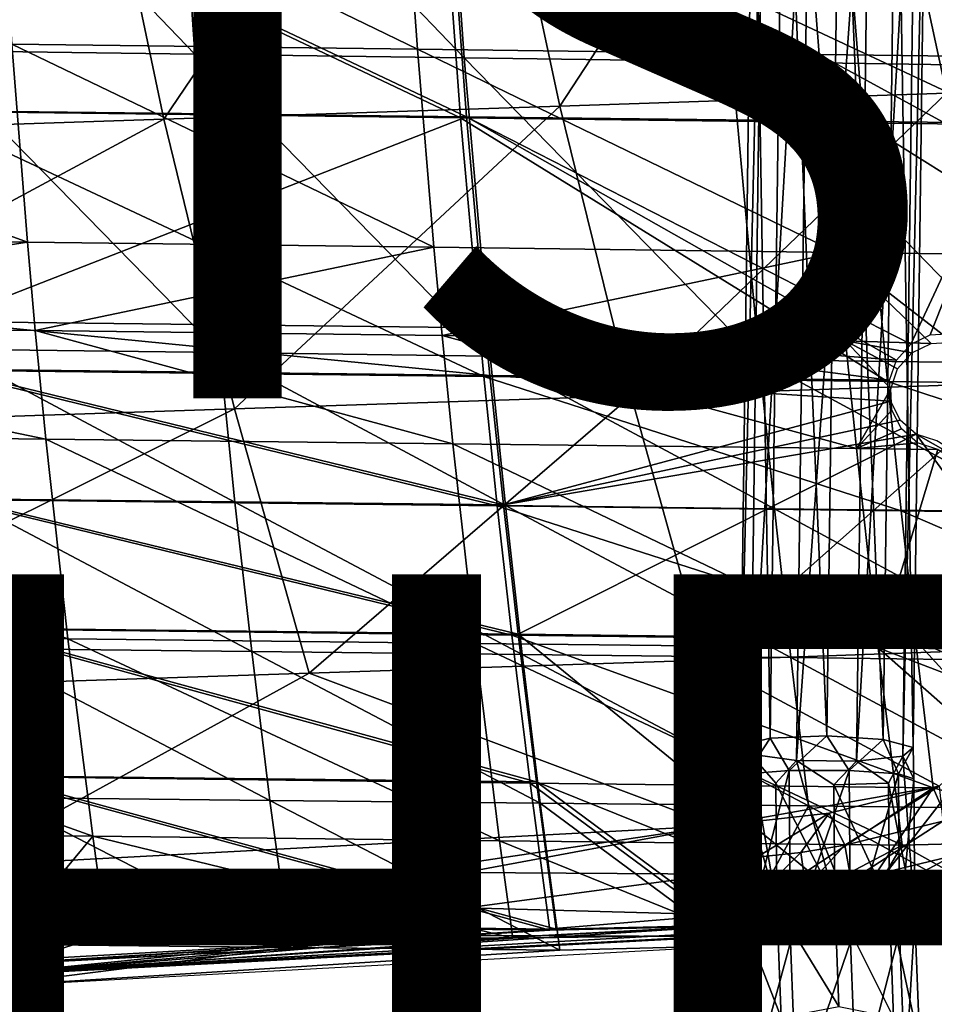
# Model space of a CAD drawing. Units: inches. Extents: x -11.3 to 14.7, y -14 to 11.
# Drawn here: x 6.1 to 8.7, y -8.2 to -5.4 of the extents above; entities that cross this region are included whole.
import ezdxf

# ---------------------------------------------------------------- set-up
doc = ezdxf.new("R2010")
doc.units = ezdxf.units.IN
doc.header["$MEASUREMENT"] = 0
for name, color, linetype in [('SEAT-BASEMETAL', 5, 'Continuous'), ('SEAT-FINISH', 7, 'Continuous'), ('SEAT-OTHER', 7, 'Continuous'), ('SEAT-SHELL', 5, 'Continuous')]:
    doc.layers.add(name, color=color, linetype=linetype)
doc.styles.get("Standard").update_dxf_attribs({"font": 'arial.ttf'})

msp = doc.modelspace()

# ---------------------------------------------------------------- linework, layer by layer
at = {"layer": 'SEAT-BASEMETAL'}
for points in [[(8.1952, -7.4666, 29.2112), (8.1475, -4.5669, 28.6301), (8.2332, -4.5462, 28.7767)], [(8.1952, -7.4666, 29.2112), (8.2332, -4.5462, 28.7767), (8.3559, -7.46, 29.2692)], [(8.3559, -7.46, 29.2692), (8.2332, -4.5462, 28.7767), (8.3939, -4.5397, 28.8347)], [(8.3559, -7.46, 29.2692), (8.3939, -4.5397, 28.8347), (8.5165, -7.4707, 29.2115)], [(8.5165, -7.4707, 29.2115), (8.3939, -4.5397, 28.8347), (8.5546, -4.5503, 28.777)], [(8.5165, -7.4707, 29.2115), (8.5546, -4.5503, 28.777), (8.6019, -7.4936, 29.0651)], [(8.6019, -7.4936, 29.0651), (8.5546, -4.5503, 28.777), (8.6399, -4.5732, 28.6306)], [(8.1095, -7.4873, 29.0646), (8.1771, -4.5921, 28.4635), (8.1475, -4.5669, 28.6301)], [(8.1095, -7.4873, 29.0646), (8.1475, -4.5669, 28.6301), (8.1952, -7.4666, 29.2112)], [(8.1391, -7.5124, 28.8981), (8.1771, -4.5921, 28.4635), (8.1095, -7.4873, 29.0646)], [(8.1391, -7.5124, 28.8981), (8.308, -4.6099, 28.3549), (8.1771, -4.5921, 28.4635)], [(8.6019, -7.4936, 29.0651), (8.6399, -4.5732, 28.6306), (8.572, -7.518, 28.8985)], [(8.572, -7.518, 28.8985), (8.6399, -4.5732, 28.6306), (8.6101, -4.5976, 28.464)], [(8.2699, -7.5303, 28.7895), (8.308, -4.6099, 28.3549), (8.1391, -7.5124, 28.8981)], [(8.2699, -7.5303, 28.7895), (8.479, -4.6121, 28.3551), (8.308, -4.6099, 28.3549)], [(8.4409, -7.5325, 28.7896), (8.479, -4.6121, 28.3551), (8.2699, -7.5303, 28.7895)], [(8.572, -7.518, 28.8985), (8.6101, -4.5976, 28.464), (8.4409, -7.5325, 28.7896)], [(8.4409, -7.5325, 28.7896), (8.6101, -4.5976, 28.464), (8.479, -4.6121, 28.3551)], [(8.1952, -7.4666, 29.2112), (8.1283, -7.5681, 29.1366), (8.1095, -7.4873, 29.0646)], [(8.1952, -7.4666, 29.2112), (8.2493, -7.559, 29.2571), (8.1283, -7.5681, 29.1366)], [(8.3559, -7.46, 29.2692), (8.2493, -7.559, 29.2571), (8.1952, -7.4666, 29.2112)], [(8.3559, -7.46, 29.2692), (8.4196, -7.559, 29.272), (8.2493, -7.559, 29.2571)], [(8.5165, -7.4707, 29.2115), (8.4196, -7.559, 29.272), (8.3559, -7.46, 29.2692)], [(8.5165, -7.4707, 29.2115), (8.5597, -7.5681, 29.1743), (8.4196, -7.559, 29.272)], [(8.6019, -7.4936, 29.0651), (8.5597, -7.5681, 29.1743), (8.5165, -7.4707, 29.2115)], [(8.1095, -7.4873, 29.0646), (8.1283, -7.5681, 29.1366), (8.1162, -7.9784, 28.934)], [(8.1095, -7.4873, 29.0646), (8.1162, -7.9784, 28.934), (8.1134, -7.582, 28.9668)], [(8.1391, -7.5124, 28.8981), (8.1095, -7.4873, 29.0646), (8.1134, -7.582, 28.9668)], [(8.6019, -7.4936, 29.0651), (8.6039, -7.582, 29.0097), (8.5597, -7.5681, 29.1743)], [(8.572, -7.518, 28.8985), (8.6039, -7.582, 29.0097), (8.6019, -7.4936, 29.0651)], [(8.1134, -7.582, 28.9668), (8.2139, -7.9421, 28.7985), (8.1391, -7.5124, 28.8981)], [(8.1391, -7.5124, 28.8981), (8.2139, -7.9421, 28.7985), (8.2114, -7.5942, 28.8272)], [(8.1391, -7.5124, 28.8981), (8.2114, -7.5942, 28.8272), (8.2699, -7.5303, 28.7895)], [(8.2699, -7.5303, 28.7895), (8.2114, -7.5942, 28.8272), (8.3789, -7.9277, 28.756)], [(8.2699, -7.5303, 28.7895), (8.3789, -7.9277, 28.756), (8.3766, -7.599, 28.7831)], [(8.4409, -7.5325, 28.7896), (8.2699, -7.5303, 28.7895), (8.3766, -7.599, 28.7831)], [(8.5316, -7.5942, 28.8552), (8.4409, -7.5325, 28.7896), (8.3766, -7.599, 28.7831)], [(8.572, -7.518, 28.8985), (8.4409, -7.5325, 28.7896), (8.5316, -7.5942, 28.8552)], [(8.5316, -7.5942, 28.8552), (8.6067, -7.9784, 28.977), (8.572, -7.518, 28.8985)], [(8.572, -7.518, 28.8985), (8.6067, -7.9784, 28.977), (8.6039, -7.582, 29.0097)], [(8.1316, -8.0198, 29.0993), (8.1283, -7.5681, 29.1366), (8.2493, -7.559, 29.2571)], [(8.2528, -8.0468, 29.2168), (8.1316, -8.0198, 29.0993), (8.2493, -7.559, 29.2571)], [(8.4196, -7.559, 29.272), (8.2528, -8.0468, 29.2168), (8.2493, -7.559, 29.2571)], [(8.4231, -8.0468, 29.2317), (8.2528, -8.0468, 29.2168), (8.4196, -7.559, 29.272)], [(8.5597, -7.5681, 29.1743), (8.4231, -8.0468, 29.2317), (8.4196, -7.559, 29.272)], [(8.1134, -7.582, 28.9668), (8.1162, -7.9784, 28.934), (8.2139, -7.9421, 28.7985)], [(8.1316, -8.0198, 29.0993), (8.1162, -7.9784, 28.934), (8.1283, -7.5681, 29.1366)], [(8.5629, -8.0198, 29.137), (8.4231, -8.0468, 29.2317), (8.5597, -7.5681, 29.1743)], [(8.6039, -7.582, 29.0097), (8.5629, -8.0198, 29.137), (8.5597, -7.5681, 29.1743)], [(8.6067, -7.9784, 28.977), (8.5629, -8.0198, 29.137), (8.6039, -7.582, 29.0097)], [(8.2114, -7.5942, 28.8272), (8.2139, -7.9421, 28.7985), (8.3789, -7.9277, 28.756)], [(8.3766, -7.599, 28.7831), (8.5341, -7.9421, 28.8265), (8.5316, -7.5942, 28.8552)], [(8.3766, -7.599, 28.7831), (8.3789, -7.9277, 28.756), (8.5341, -7.9421, 28.8265)], [(8.5316, -7.5942, 28.8552), (8.5341, -7.9421, 28.8265), (8.6067, -7.9784, 28.977)], [(8.3789, -7.9277, 28.756), (8.2139, -7.9421, 28.7985), (8.3905, -8.2298, 28.624)], [(8.3905, -8.2298, 28.624), (8.5463, -8.2618, 28.6868), (8.3789, -7.9277, 28.756)], [(8.3789, -7.9277, 28.756), (8.5463, -8.2618, 28.6868), (8.5341, -7.9421, 28.8265)], [(8.2261, -8.2618, 28.6588), (8.2139, -7.9421, 28.7985), (8.1162, -7.9784, 28.934)], [(8.2261, -8.2618, 28.6588), (8.3905, -8.2298, 28.624), (8.2139, -7.9421, 28.7985)], [(8.5341, -7.9421, 28.8265), (8.5463, -8.2618, 28.6868), (8.6207, -8.3428, 28.8177)], [(8.5341, -7.9421, 28.8265), (8.6207, -8.3428, 28.8177), (8.6067, -7.9784, 28.977)], [(8.1301, -8.3428, 28.7748), (8.2261, -8.2618, 28.6588), (8.1162, -7.9784, 28.934)], [(8.1301, -8.3428, 28.7748), (8.1162, -7.9784, 28.934), (8.1316, -8.0198, 29.0993)], [(8.6067, -7.9784, 28.977), (8.5788, -8.4349, 28.9556), (8.5629, -8.0198, 29.137)], [(8.6207, -8.3428, 28.8177), (8.5788, -8.4349, 28.9556), (8.6067, -7.9784, 28.977)], [(8.1474, -8.4349, 28.9179), (8.1301, -8.3428, 28.7748), (8.1316, -8.0198, 29.0993)], [(8.2528, -8.0468, 29.2168), (8.1474, -8.4349, 28.9179), (8.1316, -8.0198, 29.0993)], [(8.5629, -8.0198, 29.137), (8.4403, -8.495, 29.0359), (8.4231, -8.0468, 29.2317)], [(8.5788, -8.4349, 28.9556), (8.4403, -8.495, 29.0359), (8.5629, -8.0198, 29.137)], [(8.2699, -8.495, 29.021), (8.1474, -8.4349, 28.9179), (8.2528, -8.0468, 29.2168)], [(8.4231, -8.0468, 29.2317), (8.2699, -8.495, 29.021), (8.2528, -8.0468, 29.2168)], [(8.4403, -8.495, 29.0359), (8.2699, -8.495, 29.021), (8.4231, -8.0468, 29.2317)]]:
    msp.add_3dface(points, dxfattribs=at)
at = {"layer": 'SEAT-SHELL'}
for points in [[(9.4974, -4.3582, 29.1642), (8.697, -5.6315, 29.3746), (8.4304, -4.3946, 29.1719)], [(7.3323, -4.4313, 29.1491), (8.4304, -4.3946, 29.1719), (7.5967, -5.6683, 29.3497)], [(7.5967, -5.6683, 29.3497), (8.4304, -4.3946, 29.1719), (8.697, -5.6315, 29.3746)], [(6.21, -4.4688, 29.1018), (7.3323, -4.4313, 29.1491), (6.4698, -5.7057, 29.2981)], [(6.4698, -5.7057, 29.2981), (7.3323, -4.4313, 29.1491), (7.5967, -5.6683, 29.3497)], [(4.3648, -4.53, 29.0012), (6.21, -4.4688, 29.1018), (4.624, -5.7669, 29.197)], [(4.624, -5.7669, 29.197), (6.21, -4.4688, 29.1018), (6.4698, -5.7057, 29.2981)], [(5.733, -4.6628, 28.5084), (5.7877, -5.5102, 28.6406), (6.5584, -5.5201, 28.6839)], [(5.733, -4.6628, 28.5084), (6.5584, -5.5201, 28.6839), (6.5014, -4.6721, 28.5491)], [(6.5014, -4.6721, 28.5491), (6.5584, -5.5201, 28.6839), (7.3247, -5.5307, 28.7215)], [(6.5014, -4.6721, 28.5491), (7.3247, -5.5307, 28.7215), (7.2643, -4.6823, 28.5818)], [(7.2643, -4.6823, 28.5818), (7.3247, -5.5307, 28.7215), (8.0858, -5.5416, 28.7511)], [(7.2643, -4.6823, 28.5818), (8.0858, -5.5416, 28.7511), (8.0224, -4.693, 28.6062)], [(8.0224, -4.693, 28.6062), (8.0858, -5.5416, 28.7511), (8.8409, -5.5522, 28.7717)], [(8.0224, -4.693, 28.6062), (8.8409, -5.5522, 28.7717), (8.7771, -4.7032, 28.624)], [(7.1917, -5.5064, 28.8456), (7.1508, -4.9431, 28.751), (5.9998, -4.9288, 28.6952)], [(7.1917, -5.5064, 28.8456), (5.9998, -4.9288, 28.6952), (6.0379, -5.4921, 28.7855)], [(5.7725, -5.6828, 28.9259), (7.3144, -5.7015, 29.0085), (5.7221, -4.9458, 28.8052)], [(5.7221, -4.9458, 28.8052), (7.3144, -5.7015, 29.0085), (7.2597, -4.9646, 28.8808)], [(5.7892, -5.6805, 28.9229), (7.3312, -5.6984, 29.0055), (5.7384, -4.9435, 28.8028)], [(5.7384, -4.9435, 28.8028), (7.3312, -5.6984, 29.0055), (7.276, -4.9615, 28.8783)], [(8.3347, -5.5214, 28.8888), (8.2908, -4.958, 28.789), (7.1508, -4.9431, 28.751)], [(8.3347, -5.5214, 28.8888), (7.1508, -4.9431, 28.751), (7.1917, -5.5064, 28.8456)], [(9.3394, -5.5341, 28.9089), (9.296, -4.9706, 28.8089), (8.2908, -4.958, 28.789)], [(9.3394, -5.5341, 28.9089), (8.2908, -4.958, 28.789), (8.3347, -5.5214, 28.8888)], [(8.4004, -4.9791, 28.9171), (7.2597, -4.9646, 28.8808), (8.4594, -5.7157, 29.0516)], [(8.4594, -5.7157, 29.0516), (7.2597, -4.9646, 28.8808), (7.3144, -5.7015, 29.0085)], [(7.276, -4.9615, 28.8783), (7.3312, -5.6984, 29.0055), (8.8882, -5.717, 29.0585)], [(8.8882, -5.717, 29.0585), (8.8283, -4.9803, 28.9236), (7.276, -4.9615, 28.8783)], [(8.4594, -5.7157, 29.0516), (9.5889, -5.7307, 29.07), (8.4004, -4.9791, 28.9171)], [(8.4004, -4.9791, 28.9171), (9.5889, -5.7307, 29.07), (9.5309, -4.9939, 28.9368)], [(6.0379, -5.4921, 28.7855), (4.4895, -5.474, 28.6914), (6.0819, -6.0557, 28.8859)], [(6.0819, -6.0557, 28.8859), (4.4895, -5.474, 28.6914), (4.5316, -6.0375, 28.7888)], [(6.5584, -5.5201, 28.6839), (5.7877, -5.5102, 28.6406), (6.6296, -6.3696, 28.8423)], [(6.6296, -6.3696, 28.8423), (5.7877, -5.5102, 28.6406), (5.8566, -6.3599, 28.7959)], [(7.1917, -5.5064, 28.8456), (6.0379, -5.4921, 28.7855), (7.2385, -6.0698, 28.9498)], [(7.2385, -6.0698, 28.9498), (6.0379, -5.4921, 28.7855), (6.0819, -6.0557, 28.8859)], [(8.3347, -5.5214, 28.8888), (7.1917, -5.5064, 28.8456), (8.3851, -6.0844, 28.9986)], [(8.3851, -6.0844, 28.9986), (7.1917, -5.5064, 28.8456), (7.2385, -6.0698, 28.9498)], [(7.3247, -5.5307, 28.7215), (6.5584, -5.5201, 28.6839), (7.3988, -6.3795, 28.8839)], [(7.3988, -6.3795, 28.8839), (6.5584, -5.5201, 28.6839), (6.6296, -6.3696, 28.8423)], [(8.0858, -5.5416, 28.7511), (7.3247, -5.5307, 28.7215), (8.1634, -6.3897, 28.9187)], [(8.1634, -6.3897, 28.9187), (7.3247, -5.5307, 28.7215), (7.3988, -6.3795, 28.8839)], [(8.8409, -5.5522, 28.7717), (8.0858, -5.5416, 28.7511), (8.9189, -6.3996, 28.9427)], [(8.9189, -6.3996, 28.9427), (8.0858, -5.5416, 28.7511), (8.1634, -6.3897, 28.9187)], [(8.3851, -6.0844, 28.9986), (9.3888, -6.0972, 29.019), (8.3347, -5.5214, 28.8888)], [(8.3347, -5.5214, 28.8888), (9.3888, -6.0972, 29.019), (9.3394, -5.5341, 28.9089)], [(7.5967, -5.6683, 29.3497), (8.697, -5.6315, 29.3746), (7.7993, -6.4922, 29.5101)], [(7.7993, -6.4922, 29.5101), (8.697, -5.6315, 29.3746), (8.899, -6.4557, 29.5338)], [(5.8347, -6.4194, 29.0658), (7.3804, -6.4379, 29.1544), (5.7725, -5.6828, 28.9259)], [(5.7725, -5.6828, 28.9259), (7.3804, -6.4379, 29.1544), (7.3144, -5.7015, 29.0085)], [(5.7892, -5.6805, 28.9229), (5.8391, -6.2806, 29.0345), (7.3312, -5.6984, 29.0055)], [(6.4698, -5.7057, 29.2981), (7.5967, -5.6683, 29.3497), (6.6712, -6.5297, 29.4573)], [(6.6712, -6.5297, 29.4573), (7.5967, -5.6683, 29.3497), (7.7993, -6.4922, 29.5101)], [(4.624, -5.7669, 29.197), (6.4698, -5.7057, 29.2981), (4.8238, -6.591, 29.3544)], [(4.8238, -6.591, 29.3544), (6.4698, -5.7057, 29.2981), (6.6712, -6.5297, 29.4573)], [(5.8391, -6.2806, 29.0345), (7.3843, -6.2989, 29.1223), (7.3312, -5.6984, 29.0055)], [(8.4594, -5.7157, 29.0516), (7.3144, -5.7015, 29.0085), (8.5291, -6.452, 29.2034)], [(8.5291, -6.452, 29.2034), (7.3144, -5.7015, 29.0085), (7.3804, -6.4379, 29.1544)], [(7.3843, -6.2989, 29.1223), (8.5541, -6.3911, 29.1879), (7.3312, -5.6984, 29.0055)], [(7.3312, -5.6984, 29.0055), (8.5541, -6.3911, 29.1879), (8.5948, -6.3458, 29.1795)], [(7.3312, -5.6984, 29.0055), (8.5948, -6.3458, 29.1795), (8.8882, -5.717, 29.0585)], [(8.5291, -6.452, 29.2034), (9.6569, -6.4673, 29.2199), (8.4594, -5.7157, 29.0516)], [(8.4594, -5.7157, 29.0516), (9.6569, -6.4673, 29.2199), (9.5889, -5.7307, 29.07)], [(8.8882, -5.717, 29.0585), (8.5948, -6.3458, 29.1795), (8.65, -6.3192, 29.1754)], [(8.8882, -5.717, 29.0585), (8.65, -6.3192, 29.1754), (8.7114, -6.3152, 29.1761)], [(6.0819, -6.0557, 28.8859), (4.5316, -6.0375, 28.7888), (4.5527, -6.2873, 28.8358)], [(6.1041, -6.3063, 28.9347), (6.0819, -6.0557, 28.8859), (4.5527, -6.2873, 28.8358)], [(7.2385, -6.0698, 28.9498), (6.0819, -6.0557, 28.8859), (6.1041, -6.3063, 28.9347)], [(7.2617, -6.3208, 29.0002), (7.2385, -6.0698, 28.9498), (6.1041, -6.3063, 28.9347)], [(8.3851, -6.0844, 28.9986), (7.2385, -6.0698, 28.9498), (7.2617, -6.3208, 29.0002)], [(7.2617, -6.3208, 29.0002), (8.4095, -6.3357, 29.0509), (8.3851, -6.0844, 28.9986)], [(8.7142, -6.3396, 29.0606), (9.3888, -6.0972, 29.019), (8.3851, -6.0844, 28.9986)], [(8.7142, -6.3396, 29.0606), (8.3851, -6.0844, 28.9986), (8.6531, -6.3438, 29.0599)], [(8.6531, -6.3438, 29.0599), (8.3851, -6.0844, 28.9986), (8.4095, -6.3357, 29.0509)], [(4.5527, -6.2873, 28.8358), (4.5815, -6.5973, 28.898), (6.1342, -6.6154, 28.9991)], [(4.5527, -6.2873, 28.8358), (6.1342, -6.6154, 28.9991), (6.1041, -6.3063, 28.9347)], [(5.8519, -6.417, 29.0622), (7.3975, -6.4347, 29.1508), (5.8391, -6.2806, 29.0345)], [(5.8391, -6.2806, 29.0345), (7.3975, -6.4347, 29.1508), (7.3843, -6.2989, 29.1223)], [(7.3975, -6.4347, 29.1508), (8.5341, -6.448, 29.1994), (7.3843, -6.2989, 29.1223)], [(7.3843, -6.2989, 29.1223), (8.5341, -6.448, 29.1994), (8.5541, -6.3911, 29.1879)], [(6.1041, -6.3063, 28.9347), (6.1342, -6.6154, 28.9991), (7.2924, -6.6291, 29.0659)], [(6.1041, -6.3063, 28.9347), (7.2924, -6.6291, 29.0659), (7.2617, -6.3208, 29.0002)], [(7.2617, -6.3208, 29.0002), (7.2924, -6.6291, 29.0659), (8.4408, -6.6428, 29.1176)], [(7.2617, -6.3208, 29.0002), (8.4408, -6.6428, 29.1176), (8.4095, -6.3357, 29.0509)], [(8.4095, -6.3357, 29.0509), (8.4408, -6.6428, 29.1176), (8.5379, -6.4727, 29.084)], [(8.4095, -6.3357, 29.0509), (8.5379, -6.4727, 29.084), (8.5577, -6.4156, 29.0724)], [(8.6531, -6.3438, 29.0599), (8.4095, -6.3357, 29.0509), (8.5981, -6.3702, 29.064)], [(8.5981, -6.3702, 29.064), (8.4095, -6.3357, 29.0509), (8.5577, -6.4156, 29.0724)], [(5.8566, -6.3599, 28.7959), (5.8988, -6.7854, 28.8861), (6.6724, -6.7949, 28.9338)], [(6.6296, -6.3696, 28.8423), (5.8566, -6.3599, 28.7959), (6.6724, -6.7949, 28.9338)], [(7.3988, -6.3795, 28.8839), (6.6296, -6.3696, 28.8423), (7.4423, -6.8044, 28.9765)], [(7.4423, -6.8044, 28.9765), (6.6296, -6.3696, 28.8423), (6.6724, -6.7949, 28.9338)], [(8.1634, -6.3897, 28.9187), (7.3988, -6.3795, 28.8839), (8.2071, -6.8138, 29.012)], [(8.2071, -6.8138, 29.012), (7.3988, -6.3795, 28.8839), (7.4423, -6.8044, 28.9765)], [(8.9189, -6.3996, 28.9427), (8.1634, -6.3897, 28.9187), (8.9619, -6.8228, 29.0352)], [(8.9619, -6.8228, 29.0352), (8.1634, -6.3897, 28.9187), (8.2071, -6.8138, 29.012)], [(5.8721, -6.7874, 29.1456), (7.4187, -6.8059, 29.2361), (5.8347, -6.4194, 29.0658)], [(5.8347, -6.4194, 29.0658), (7.4187, -6.8059, 29.2361), (7.3804, -6.4379, 29.1544)], [(5.8894, -6.7852, 29.1418), (7.4361, -6.8029, 29.2323), (5.8519, -6.417, 29.0622)], [(5.8519, -6.417, 29.0622), (7.4361, -6.8029, 29.2323), (7.3975, -6.4347, 29.1508)], [(8.5291, -6.452, 29.2034), (7.3804, -6.4379, 29.1544), (8.5676, -6.8201, 29.2854)], [(8.5676, -6.8201, 29.2854), (7.3804, -6.4379, 29.1544), (7.4187, -6.8059, 29.2361)], [(8.5341, -6.448, 29.1994), (7.3975, -6.4347, 29.1508), (8.5379, -6.508, 29.2124)], [(8.5379, -6.508, 29.2124), (7.3975, -6.4347, 29.1508), (7.4361, -6.8029, 29.2323)], [(7.7993, -6.4922, 29.5101), (8.899, -6.4557, 29.5338), (8.0087, -7.2442, 29.6783)], [(9.1059, -7.2061, 29.7031), (8.0087, -7.2442, 29.6783), (8.899, -6.4557, 29.5338)], [(8.5676, -6.8201, 29.2854), (9.6947, -6.8355, 29.3012), (8.5291, -6.452, 29.2034)], [(8.5291, -6.452, 29.2034), (9.6947, -6.8355, 29.3012), (9.6569, -6.4673, 29.2199)], [(6.6712, -6.5297, 29.4573), (7.7993, -6.4922, 29.5101), (6.8831, -7.2812, 29.6288)], [(6.8831, -7.2812, 29.6288), (7.7993, -6.4922, 29.5101), (8.0087, -7.2442, 29.6783)], [(8.4408, -6.6428, 29.1176), (8.5414, -6.5329, 29.097), (8.5379, -6.4727, 29.084)], [(8.5379, -6.508, 29.2124), (7.4361, -6.8029, 29.2323), (8.5648, -6.5618, 29.2248)], [(4.8238, -6.591, 29.3544), (6.6712, -6.5297, 29.4573), (5.038, -7.3422, 29.5288)], [(5.038, -7.3422, 29.5288), (6.6712, -6.5297, 29.4573), (6.8831, -7.2812, 29.6288)], [(8.5683, -6.5868, 29.1094), (8.5414, -6.5329, 29.097), (8.4408, -6.6428, 29.1176)], [(8.5648, -6.5618, 29.2248), (7.4361, -6.8029, 29.2323), (8.6107, -6.6013, 29.2347)], [(6.1342, -6.6154, 28.9991), (4.5815, -6.5973, 28.898), (6.1968, -7.1836, 29.1306)], [(6.1968, -7.1836, 29.1306), (4.5815, -6.5973, 28.898), (4.6421, -7.1656, 29.0257)], [(8.6107, -6.6013, 29.2347), (7.4361, -6.8029, 29.2323), (7.478, -7.171, 29.3195)], [(8.6107, -6.6013, 29.2347), (7.478, -7.171, 29.3195), (9.0378, -7.1895, 29.3765)], [(8.4408, -6.6428, 29.1176), (8.614, -6.6265, 29.1194), (8.5683, -6.5868, 29.1094)], [(8.6689, -6.6206, 29.2405), (8.6107, -6.6013, 29.2347), (8.997, -6.8215, 29.2916)], [(8.997, -6.8215, 29.2916), (8.6107, -6.6013, 29.2347), (9.0378, -7.1895, 29.3765)], [(7.3554, -7.1969, 29.1981), (7.2924, -6.6291, 29.0659), (6.1342, -6.6154, 28.9991)], [(6.1342, -6.6154, 28.9991), (6.1968, -7.1836, 29.1306), (7.3554, -7.1969, 29.1981)], [(7.3554, -7.1969, 29.1981), (8.5027, -7.21, 29.2484), (7.2924, -6.6291, 29.0659)], [(7.2924, -6.6291, 29.0659), (8.5027, -7.21, 29.2484), (8.4408, -6.6428, 29.1176)], [(8.4408, -6.6428, 29.1176), (8.6719, -6.6455, 29.1251), (8.614, -6.6265, 29.1194)], [(8.5027, -7.21, 29.2484), (8.6719, -6.6455, 29.1251), (8.4408, -6.6428, 29.1176)], [(8.5027, -7.21, 29.2484), (9.5051, -7.223, 29.2666), (8.6719, -6.6455, 29.1251)], [(5.9135, -7.1554, 29.2327), (7.4605, -7.1739, 29.3236), (5.8721, -6.7874, 29.1456)], [(5.8721, -6.7874, 29.1456), (7.4605, -7.1739, 29.3236), (7.4187, -6.8059, 29.2361)], [(5.9311, -7.1533, 29.2286), (7.478, -7.171, 29.3195), (5.8894, -6.7852, 29.1418)], [(5.8894, -6.7852, 29.1418), (7.478, -7.171, 29.3195), (7.4361, -6.8029, 29.2323)], [(6.72, -7.2203, 29.0341), (6.6724, -6.7949, 28.9338), (5.8988, -6.7854, 28.8861)], [(6.72, -7.2203, 29.0341), (5.8988, -6.7854, 28.8861), (5.9462, -7.2112, 28.9859)], [(7.4898, -7.229, 29.0766), (7.4423, -6.8044, 28.9765), (6.6724, -6.7949, 28.9338)], [(7.4898, -7.229, 29.0766), (6.6724, -6.7949, 28.9338), (6.72, -7.2203, 29.0341)], [(7.4605, -7.1739, 29.3236), (8.6085, -7.188, 29.3713), (7.4187, -6.8059, 29.2361)], [(8.5676, -6.8201, 29.2854), (7.4187, -6.8059, 29.2361), (8.6085, -7.188, 29.3713)], [(8.2538, -7.2375, 29.1112), (8.2071, -6.8138, 29.012), (7.4423, -6.8044, 28.9765)], [(8.2538, -7.2375, 29.1112), (7.4423, -6.8044, 28.9765), (7.4898, -7.229, 29.0766)], [(9.008, -7.2461, 29.1325), (8.9619, -6.8228, 29.0352), (8.2071, -6.8138, 29.012)], [(9.008, -7.2461, 29.1325), (8.2071, -6.8138, 29.012), (8.2538, -7.2375, 29.1112)], [(8.6085, -7.188, 29.3713), (9.6644, -7.2921, 29.4085), (8.5676, -6.8201, 29.2854)], [(8.5676, -6.8201, 29.2854), (9.6644, -7.2921, 29.4085), (9.6947, -6.8355, 29.3012)], [(6.1968, -7.1836, 29.1306), (4.6421, -7.1656, 29.0257), (6.2676, -7.7458, 29.275)], [(6.2676, -7.7458, 29.275), (4.6421, -7.1656, 29.0257), (4.712, -7.7288, 29.1694)], [(5.9657, -7.576, 29.3405), (7.512, -7.5942, 29.4293), (5.9135, -7.1554, 29.2327)], [(5.9135, -7.1554, 29.2327), (7.512, -7.5942, 29.4293), (7.4605, -7.1739, 29.3236)], [(5.9835, -7.5739, 29.3361), (7.5298, -7.5913, 29.4249), (5.9311, -7.1533, 29.2286)], [(5.9311, -7.1533, 29.2286), (7.5298, -7.5913, 29.4249), (7.478, -7.171, 29.3195)], [(9.0378, -7.1895, 29.3765), (7.478, -7.171, 29.3195), (8.4413, -7.957, 29.5492)], [(7.5298, -7.5913, 29.4249), (8.4413, -7.957, 29.5492), (7.478, -7.171, 29.3195)], [(7.3554, -7.1969, 29.1981), (6.1968, -7.1836, 29.1306), (7.4252, -7.7583, 29.3399)], [(7.4252, -7.7583, 29.3399), (6.1968, -7.1836, 29.1306), (6.2676, -7.7458, 29.275)], [(8.5703, -7.7708, 29.3854), (8.5027, -7.21, 29.2484), (7.3554, -7.1969, 29.1981)], [(7.3554, -7.1969, 29.1981), (7.4252, -7.7583, 29.3399), (8.5703, -7.7708, 29.3854)], [(8.6584, -7.6081, 29.4734), (8.6085, -7.188, 29.3713), (7.4605, -7.1739, 29.3236)], [(8.6584, -7.6081, 29.4734), (7.4605, -7.1739, 29.3236), (7.512, -7.5942, 29.4293)], [(9.0378, -7.1895, 29.3765), (8.4413, -7.957, 29.5492), (8.7916, -7.8677, 29.5358)], [(8.6584, -7.6081, 29.4734), (9.1036, -7.7319, 29.512), (8.6085, -7.188, 29.3713)], [(9.1036, -7.7319, 29.512), (9.4066, -7.5378, 29.4674), (8.6085, -7.188, 29.3713)], [(8.6085, -7.188, 29.3713), (9.4066, -7.5378, 29.4674), (9.6644, -7.2921, 29.4085)], [(5.9986, -7.6353, 29.0942), (6.772, -7.6437, 29.1417), (5.9462, -7.2112, 28.9859)], [(5.9462, -7.2112, 28.9859), (6.772, -7.6437, 29.1417), (6.72, -7.2203, 29.0341)], [(6.772, -7.6437, 29.1417), (7.5409, -7.6517, 29.1825), (6.72, -7.2203, 29.0341)], [(6.72, -7.2203, 29.0341), (7.5409, -7.6517, 29.1825), (7.4898, -7.229, 29.0766)], [(8.6757, -7.6034, 29.7912), (8.0087, -7.2442, 29.6783), (9.1059, -7.2061, 29.7031)], [(8.5703, -7.7708, 29.3854), (9.1232, -7.7564, 29.3928), (8.5027, -7.21, 29.2484)], [(9.1232, -7.7564, 29.3928), (9.4253, -7.5621, 29.3484), (8.5027, -7.21, 29.2484)], [(8.5027, -7.21, 29.2484), (9.4253, -7.5621, 29.3484), (9.5051, -7.223, 29.2666)], [(8.0087, -7.2442, 29.6783), (8.0406, -7.7159, 29.7965), (6.8831, -7.2812, 29.6288)], [(7.5409, -7.6517, 29.1825), (8.3037, -7.6595, 29.2147), (7.4898, -7.229, 29.0766)], [(7.4898, -7.229, 29.0766), (8.3037, -7.6595, 29.2147), (8.2538, -7.2375, 29.1112)], [(8.6757, -7.6034, 29.7912), (8.0406, -7.7159, 29.7965), (8.0087, -7.2442, 29.6783)], [(9.0581, -7.6683, 29.2345), (9.008, -7.2461, 29.1325), (8.2538, -7.2375, 29.1112)], [(8.3037, -7.6595, 29.2147), (9.0581, -7.6683, 29.2345), (8.2538, -7.2375, 29.1112)], [(6.8831, -7.2812, 29.6288), (5.8856, -7.8308, 29.7083), (5.038, -7.3422, 29.5288)], [(6.8831, -7.2812, 29.6288), (8.0406, -7.7159, 29.7965), (5.8856, -7.8308, 29.7083)], [(6.0225, -7.9949, 29.451), (7.5678, -8.0125, 29.5362), (5.9657, -7.576, 29.3405)], [(5.9657, -7.576, 29.3405), (7.5678, -8.0125, 29.5362), (7.512, -7.5942, 29.4293)], [(6.0406, -7.9929, 29.4463), (7.5859, -8.0097, 29.5315), (5.9835, -7.5739, 29.3361)], [(5.9835, -7.5739, 29.3361), (7.5859, -8.0097, 29.5315), (7.5298, -7.5913, 29.4249)], [(7.5859, -8.0097, 29.5315), (8.0804, -7.9984, 29.548), (7.5298, -7.5913, 29.4249)], [(8.0804, -7.9984, 29.548), (8.4413, -7.957, 29.5492), (7.5298, -7.5913, 29.4249)], [(7.5678, -8.0125, 29.5362), (8.0623, -8.0015, 29.5527), (7.512, -7.5942, 29.4293)], [(7.512, -7.5942, 29.4293), (8.0623, -8.0015, 29.5527), (8.6584, -7.6081, 29.4734)], [(8.3626, -7.6801, 29.8002), (8.0406, -7.7159, 29.7965), (8.6757, -7.6034, 29.7912)], [(8.6584, -7.6081, 29.4734), (8.0623, -8.0015, 29.5527), (8.4233, -7.9603, 29.5538)], [(8.3626, -7.6801, 29.8002), (8.6757, -7.6034, 29.7912), (8.4074, -7.7715, 29.8059)], [(8.4074, -7.7715, 29.8059), (8.6757, -7.6034, 29.7912), (8.6861, -7.7031, 29.7975)], [(8.6584, -7.6081, 29.4734), (8.4233, -7.9603, 29.5538), (8.7737, -7.8712, 29.5404)], [(8.7737, -7.8712, 29.5404), (9.1036, -7.7319, 29.512), (8.6584, -7.6081, 29.4734)], [(5.9986, -7.6353, 29.0942), (6.0553, -8.0541, 29.2044), (6.8282, -8.0618, 29.2503)], [(5.9986, -7.6353, 29.0942), (6.8282, -8.0618, 29.2503), (6.772, -7.6437, 29.1417)], [(6.772, -7.6437, 29.1417), (6.8282, -8.0618, 29.2503), (7.5963, -8.0695, 29.289)], [(6.772, -7.6437, 29.1417), (7.5963, -8.0695, 29.289), (7.5409, -7.6517, 29.1825)], [(7.5409, -7.6517, 29.1825), (7.5963, -8.0695, 29.289), (8.0888, -8.0578, 29.3053)], [(7.5409, -7.6517, 29.1825), (8.0888, -8.0578, 29.3053), (8.3037, -7.6595, 29.2147)], [(8.3037, -7.6595, 29.2147), (8.0888, -8.0578, 29.3053), (8.448, -8.0164, 29.3064)], [(8.3037, -7.6595, 29.2147), (8.448, -8.0164, 29.3064), (8.7967, -7.9272, 29.293)], [(8.3037, -7.6595, 29.2147), (8.7967, -7.9272, 29.293), (9.0581, -7.6683, 29.2345)], [(8.3626, -7.6801, 29.8002), (8.1568, -7.8056, 29.8052), (8.0406, -7.7159, 29.7965)], [(8.3626, -7.6801, 29.8002), (8.2823, -7.7915, 29.8064), (8.1568, -7.8056, 29.8052)], [(8.4074, -7.7715, 29.8059), (8.2823, -7.7915, 29.8064), (8.3626, -7.6801, 29.8002)], [(8.4074, -7.7715, 29.8059), (8.6861, -7.7031, 29.7975), (8.4259, -7.872, 29.769)], [(8.4259, -7.872, 29.769), (8.6861, -7.7031, 29.7975), (8.715, -7.8012, 29.7597)], [(6.2676, -7.7458, 29.275), (4.712, -7.7288, 29.1694), (5.9377, -8.1425, 29.3557)], [(8.0406, -7.7159, 29.7965), (7.0568, -7.863, 29.7674), (5.8856, -7.8308, 29.7083)], [(8.0406, -7.7159, 29.7965), (7.3262, -7.8491, 29.7781), (7.0568, -7.863, 29.7674)], [(8.0478, -7.8531, 29.7942), (7.3262, -7.8491, 29.7781), (8.0406, -7.7159, 29.7965)], [(8.0406, -7.7159, 29.7965), (8.1568, -7.8056, 29.8052), (8.0478, -7.8531, 29.7942)], [(5.9377, -8.1425, 29.3557), (6.3059, -8.024, 29.348), (6.2676, -7.7458, 29.275)], [(6.2676, -7.7458, 29.275), (6.3059, -8.024, 29.348), (7.4629, -8.0361, 29.4109)], [(6.2676, -7.7458, 29.275), (7.4629, -8.0361, 29.4109), (7.4252, -7.7583, 29.3399)], [(7.4252, -7.7583, 29.3399), (7.4629, -8.0361, 29.4109), (8.0844, -8.0265, 29.4334)], [(7.4252, -7.7583, 29.3399), (8.0844, -8.0265, 29.4334), (8.5703, -7.7708, 29.3854)], [(8.794, -7.8958, 29.4211), (9.1232, -7.7564, 29.3928), (8.5703, -7.7708, 29.3854)], [(8.5703, -7.7708, 29.3854), (8.0844, -8.0265, 29.4334), (8.4445, -7.985, 29.4345)], [(8.4074, -7.7715, 29.8059), (8.2965, -7.8927, 29.7698), (8.2823, -7.7915, 29.8064)], [(8.4259, -7.872, 29.769), (8.2965, -7.8927, 29.7698), (8.4074, -7.7715, 29.8059)], [(8.5703, -7.7708, 29.3854), (8.4445, -7.985, 29.4345), (8.794, -7.8958, 29.4211)], [(8.0478, -7.8531, 29.7942), (8.1568, -7.8056, 29.8052), (8.1667, -7.9071, 29.7688)], [(8.1667, -7.9071, 29.7688), (8.1568, -7.8056, 29.8052), (8.2823, -7.7915, 29.8064)], [(8.1667, -7.9071, 29.7688), (8.2823, -7.7915, 29.8064), (8.2965, -7.8927, 29.7698)], [(8.4259, -7.872, 29.769), (8.715, -7.8012, 29.7597), (8.4395, -7.9488, 29.6925)], [(8.4395, -7.9488, 29.6925), (8.715, -7.8012, 29.7597), (8.7348, -7.8763, 29.6823)], [(5.8856, -7.8308, 29.7083), (6.7876, -7.8772, 29.7562), (3.919, -8.0415, 29.6093)], [(5.8856, -7.8308, 29.7083), (7.0568, -7.863, 29.7674), (6.7876, -7.8772, 29.7562)], [(7.0568, -7.863, 29.7674), (6.7945, -7.9774, 29.7222), (6.7876, -7.8772, 29.7562)], [(7.0568, -7.863, 29.7674), (7.0637, -7.9634, 29.7331), (6.7945, -7.9774, 29.7222)], [(7.3262, -7.8491, 29.7781), (7.0637, -7.9634, 29.7331), (7.0568, -7.863, 29.7674)], [(7.3329, -7.9497, 29.7434), (7.0637, -7.9634, 29.7331), (7.3262, -7.8491, 29.7781)], [(7.3262, -7.8491, 29.7781), (8.0478, -7.8531, 29.7942), (7.3329, -7.9497, 29.7434)], [(7.3329, -7.9497, 29.7434), (8.0478, -7.8531, 29.7942), (8.056, -7.9691, 29.7212)], [(8.0478, -7.8531, 29.7942), (8.1667, -7.9071, 29.7688), (8.056, -7.9691, 29.7212)], [(8.4259, -7.872, 29.769), (8.3074, -7.97, 29.6937), (8.2965, -7.8927, 29.7698)], [(8.4395, -7.9488, 29.6925), (8.3074, -7.97, 29.6937), (8.4259, -7.872, 29.769)], [(8.6656, -7.929, 29.5632), (8.7737, -7.8712, 29.5404), (8.4233, -7.9603, 29.5538)], [(3.919, -8.0415, 29.6093), (6.7876, -7.8772, 29.7562), (3.927, -8.1404, 29.5764)], [(6.7876, -7.8772, 29.7562), (6.7945, -7.9774, 29.7222), (3.927, -8.1404, 29.5764)], [(8.1751, -7.9848, 29.693), (8.1667, -7.9071, 29.7688), (8.2965, -7.8927, 29.7698)], [(8.1751, -7.9848, 29.693), (8.2965, -7.8927, 29.7698), (8.3074, -7.97, 29.6937)], [(8.7348, -7.8763, 29.6823), (8.785, -7.8987, 29.5853), (8.4289, -7.989, 29.5993)], [(8.7348, -7.8763, 29.6823), (8.4289, -7.989, 29.5993), (8.4395, -7.9488, 29.6925)], [(8.6656, -7.929, 29.5632), (8.4289, -7.989, 29.5993), (8.785, -7.8987, 29.5853)], [(8.056, -7.9691, 29.7212), (8.1667, -7.9071, 29.7688), (8.1751, -7.9848, 29.693)], [(7.0708, -8.0414, 29.6605), (7.0637, -7.9634, 29.7331), (7.3329, -7.9497, 29.7434)], [(7.3399, -8.0277, 29.6702), (7.0708, -8.0414, 29.6605), (7.3329, -7.9497, 29.7434)], [(7.3329, -7.9497, 29.7434), (8.056, -7.9691, 29.7212), (7.3399, -8.0277, 29.6702)], [(8.4395, -7.9488, 29.6925), (8.4289, -7.989, 29.5993), (8.3074, -7.97, 29.6937)], [(8.6656, -7.929, 29.5632), (8.4233, -7.9603, 29.5538), (8.5475, -7.959, 29.5678)], [(8.5475, -7.959, 29.5678), (8.4289, -7.989, 29.5993), (8.6656, -7.929, 29.5632)], [(3.9358, -8.218, 29.5062), (3.927, -8.1404, 29.5764), (6.7945, -7.9774, 29.7222)], [(3.9358, -8.218, 29.5062), (6.7945, -7.9774, 29.7222), (6.8019, -8.0554, 29.65)], [(6.8019, -8.0554, 29.65), (6.7945, -7.9774, 29.7222), (7.0637, -7.9634, 29.7331)], [(7.0708, -8.0414, 29.6605), (6.8019, -8.0554, 29.65), (7.0637, -7.9634, 29.7331)], [(7.3399, -8.0277, 29.6702), (8.056, -7.9691, 29.7212), (8.0628, -8.0307, 29.5985)], [(8.056, -7.9691, 29.7212), (8.1751, -7.9848, 29.693), (8.0628, -8.0307, 29.5985)], [(8.0623, -8.0015, 29.5527), (8.063, -8.0189, 29.5621), (8.4233, -7.9603, 29.5538)], [(8.0628, -8.0307, 29.5985), (8.1751, -7.9848, 29.693), (8.3074, -7.97, 29.6937)], [(8.0628, -8.0307, 29.5985), (8.3074, -7.97, 29.6937), (8.4289, -7.989, 29.5993)], [(8.4233, -7.9603, 29.5538), (8.063, -8.0189, 29.5621), (8.5101, -7.9672, 29.5689)], [(8.063, -8.0189, 29.5621), (8.0632, -8.0295, 29.5788), (8.5101, -7.9672, 29.5689)], [(8.5101, -7.9672, 29.5689), (8.0632, -8.0295, 29.5788), (8.4289, -7.989, 29.5993)], [(8.4233, -7.9603, 29.5538), (8.5101, -7.9672, 29.5689), (8.5475, -7.959, 29.5678)], [(8.5475, -7.959, 29.5678), (8.5101, -7.9672, 29.5689), (8.4289, -7.989, 29.5993)], [(6.0225, -7.9949, 29.451), (5.9126, -8.1157, 29.4749), (7.5678, -8.0125, 29.5362)], [(5.9126, -8.1157, 29.4749), (8.0623, -8.0015, 29.5527), (7.5678, -8.0125, 29.5362)], [(6.0031, -8.1348, 29.4969), (8.0623, -8.0015, 29.5527), (5.9126, -8.1157, 29.4749)], [(6.0406, -7.9929, 29.4463), (5.9307, -8.1138, 29.4701), (7.5859, -8.0097, 29.5315)], [(5.9307, -8.1138, 29.4701), (8.0804, -7.9984, 29.548), (7.5859, -8.0097, 29.5315)], [(6.0031, -8.1348, 29.4969), (8.063, -8.0189, 29.5621), (8.0623, -8.0015, 29.5527)], [(8.0632, -8.0295, 29.5788), (8.0628, -8.0307, 29.5985), (8.4289, -7.989, 29.5993)], [(8.0628, -8.0307, 29.5985), (6.0031, -8.1348, 29.4969), (5.7346, -8.1498, 29.4842)], [(8.0628, -8.0307, 29.5985), (5.7346, -8.1498, 29.4842), (5.9125, -8.1443, 29.5224)], [(7.3399, -8.0277, 29.6702), (8.0628, -8.0307, 29.5985), (5.9125, -8.1443, 29.5224)], [(5.9125, -8.1443, 29.5224), (7.0708, -8.0414, 29.6605), (7.3399, -8.0277, 29.6702)], [(5.9377, -8.1425, 29.3557), (7.4629, -8.0361, 29.4109), (6.3059, -8.024, 29.348)], [(8.0844, -8.0265, 29.4334), (7.4629, -8.0361, 29.4109), (5.9377, -8.1425, 29.3557)], [(8.0632, -8.0295, 29.5788), (8.063, -8.0189, 29.5621), (6.0031, -8.1348, 29.4969)], [(8.0632, -8.0295, 29.5788), (6.0031, -8.1348, 29.4969), (8.0628, -8.0307, 29.5985)], [(5.9125, -8.1443, 29.5224), (3.9358, -8.218, 29.5062), (6.8019, -8.0554, 29.65)], [(5.9125, -8.1443, 29.5224), (6.8019, -8.0554, 29.65), (7.0708, -8.0414, 29.6605)], [(6.0553, -8.0541, 29.2044), (5.9456, -8.1745, 29.228), (6.8282, -8.0618, 29.2503)], [(7.5963, -8.0695, 29.289), (5.9456, -8.1745, 29.228), (8.0888, -8.0578, 29.3053)], [(6.8282, -8.0618, 29.2503), (5.9456, -8.1745, 29.228), (7.5963, -8.0695, 29.289)]]:
    msp.add_3dface(points, dxfattribs=at)

# ---------------------------------------------------------------- texts
at = {"layer": 'SEAT-FINISH'}
msp.add_attdef('FINISH', (2, -6.5), '', height=2, dxfattribs=at)
at = {"layer": 'SEAT-OTHER'}
msp.add_attdef('OTHER', (2, -9), '', height=2, dxfattribs=at)

doc.saveas('drawing.dxf')
